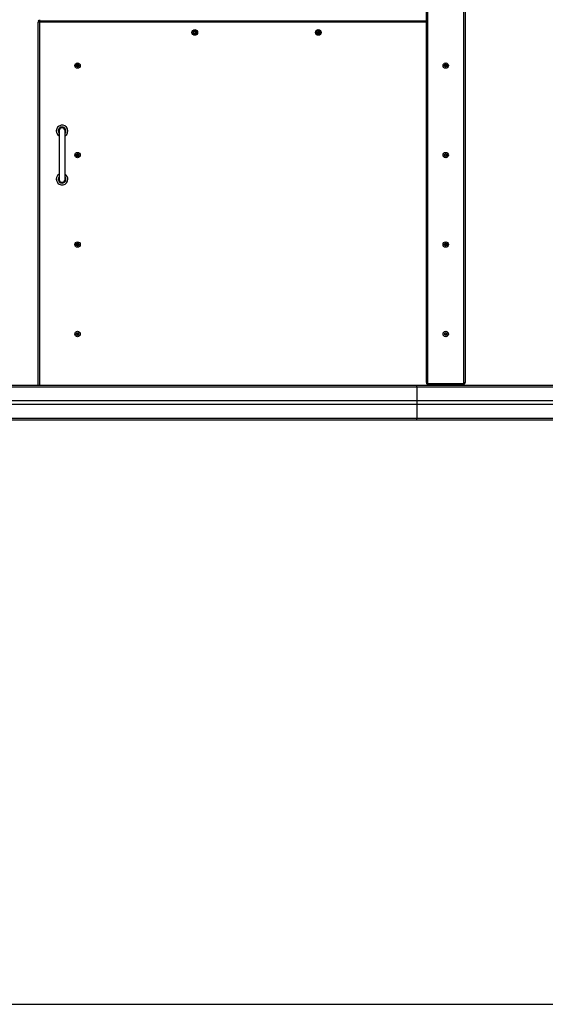
# Model space of a CAD drawing. Units: millimetres. Extents: x -4534 to 4839, y -3372 to 5149.
# Drawn here: x -1227 to 135, y 49 to 2602 of the extents above; entities that cross this region are included whole.
import ezdxf

# ---------------------------------------------------------------- set-up
doc = ezdxf.new("R2010")
doc.units = ezdxf.units.MM
doc.layers.add('Opvangzone', color=7, linetype='Continuous', true_color=0x00a19a)
doc.layers.add('Toestel 2D', color=7, linetype='Continuous', lineweight=20)

# ---------------------------------------------------------------- blocks, each defined once
blk = doc.blocks.new('WD1457-1_')
at = {"color": 7, "linetype": 'Continuous', "lineweight": 25}
for p, q in [((2892.1, -264.1), (2892.1, 1611.9)), ((2895.1, 1611.9), (2895.1, -264.1)), ((2989.1, -264.1), (2989.1, 1611.9)), ((2992.1, 1611.9), (2992.1, -264.1)), ((1889.4, 670.9), (1886.4, 670.9)), ((1886.4, -271.1), (1886.4, 670.9)), ((1889.4, 676.9), (1889.4, 673.9)), ((1889.4, 670.9), (1889.4, 673.9)), ((1889.4, 673.9), (2892.1, 673.9)), ((2892.1, 670.9), (1889.4, 670.9)), ((1889.4, 670.9), (1889.4, -271.1)), ((2289.3, 645.5), (2292.1, 647.1)), ((2289.3, 642.3), (2289.3, 645.5)), ((2289.3, 645.5), (2289.6, 645.4)), ((2289.3, 642.3), (2289.6, 642.4)), ((2292.1, 640.6), (2289.3, 642.3)), ((2292.1, 646.8), (2289.6, 645.4)), ((2289.6, 645.4), (2289.6, 642.4)), ((2289.6, 642.4), (2292.1, 640.9)), ((2292.1, 646.8), (2292.1, 647.1)), ((2292.1, 647.1), (2294.9, 645.5)), ((2294.7, 645.4), (2292.1, 646.8)), ((2292.1, 640.9), (2294.7, 642.4)), ((2294.9, 642.3), (2292.1, 640.6)), ((2292.1, 640.6), (2292.1, 640.9)), ((2294.7, 645.4), (2294.9, 645.5)), ((2294.7, 642.4), (2294.7, 645.4)), ((2294.7, 642.4), (2294.9, 642.3)), ((2294.9, 645.5), (2294.9, 642.3)), ((2609.3, 645.5), (2612.1, 647.1)), ((2609.3, 645.5), (2609.6, 645.4)), ((2609.3, 642.3), (2609.3, 645.5)), ((2609.3, 642.3), (2609.6, 642.4)), ((2612.1, 640.6), (2609.3, 642.3)), ((2612.1, 646.8), (2609.6, 645.4)), ((2609.6, 645.4), (2609.6, 642.4)), ((2609.6, 642.4), (2612.1, 640.9)), ((2612.1, 646.8), (2612.1, 647.1)), ((2612.1, 647.1), (2614.9, 645.5)), ((2614.7, 645.4), (2612.1, 646.8)), ((2612.1, 640.9), (2614.7, 642.4)), ((2614.9, 642.3), (2612.1, 640.6)), ((2612.1, 640.6), (2612.1, 640.9)), ((2614.7, 645.4), (2614.9, 645.5)), ((2614.7, 642.4), (2614.7, 645.4)), ((2614.7, 642.4), (2614.9, 642.3)), ((2614.9, 645.5), (2614.9, 642.3)), ((1987, 560.4), (1985.6, 557.9)), ((1985.6, 557.9), (1987, 555.4)), ((1989.9, 560.4), (1987, 560.4)), ((1987, 555.4), (1989.9, 555.4)), ((1991.3, 557.9), (1989.9, 560.4)), ((1989.9, 555.4), (1991.3, 557.9)), ((2940.7, 560.4), (2939.3, 557.9)), ((2939.3, 557.9), (2940.7, 555.4)), ((2943.6, 560.4), (2940.7, 560.4)), ((2940.7, 555.4), (2943.6, 555.4)), ((2945, 557.9), (2943.6, 560.4)), ((2943.6, 555.4), (2945, 557.9)), ((1940.4, 388.4), (1940.4, 263.4)), ((1956.4, 263.4), (1956.4, 388.4)), ((1987, 328.4), (1985.6, 325.9)), ((1985.6, 325.9), (1987, 323.4)), ((1989.9, 328.4), (1987, 328.4)), ((1987, 323.4), (1989.9, 323.4)), ((1991.3, 325.9), (1989.9, 328.4)), ((1989.9, 323.4), (1991.3, 325.9)), ((2940.5, 328.3), (2939.3, 325.7)), ((2939.3, 325.7), (2940.9, 323.3)), ((2943.4, 328.5), (2940.5, 328.3)), ((2940.9, 323.3), (2943.8, 323.5)), ((2945, 326.1), (2943.4, 328.5)), ((2943.8, 323.5), (2945, 326.1)), ((1987, 96.4), (1985.6, 93.9)), ((1985.6, 93.9), (1987, 91.4)), ((1989.9, 96.4), (1987, 96.4)), ((1987, 91.4), (1989.9, 91.4)), ((1991.3, 93.9), (1989.9, 96.4)), ((1989.9, 91.4), (1991.3, 93.9)), ((2940.7, 96.4), (2939.3, 93.9)), ((2939.3, 93.9), (2940.7, 91.4)), ((2943.6, 96.4), (2940.7, 96.4)), ((2940.7, 91.4), (2943.6, 91.4)), ((2945, 93.9), (2943.6, 96.4)), ((2943.6, 91.4), (2945, 93.9)), ((1987, -135.6), (1985.6, -138.1)), ((1985.6, -138.1), (1987, -140.6)), ((1989.9, -135.6), (1987, -135.6)), ((1987, -140.6), (1989.9, -140.6)), ((1991.3, -138.1), (1989.9, -135.6)), ((1989.9, -140.6), (1991.3, -138.1)), ((2941.1, -135.4), (2939.3, -137.7)), ((2939.3, -137.7), (2940.4, -140.4)), ((2940.4, -140.4), (2943.2, -140.8)), ((2943.9, -135.9), (2941.1, -135.4)), ((2943.2, -140.8), (2945, -138.5)), ((2945, -138.5), (2943.9, -135.9)), ((1277.1, -271.1), (2867.1, -271.1)), ((2867.1, -276.1), (1277.1, -276.1)), ((2867.1, -271.1), (5077.1, -271.1)), ((2867.1, -276.1), (2867.1, -271.1)), ((5077.1, -276.1), (2867.1, -276.1)), ((2867.1, -276.1), (2867.1, -311.6)), ((2892.1, -264.1), (2895.1, -264.1)), ((2897.1, -266.1), (2987.1, -266.1)), ((2897.1, -269.1), (2897.1, -266.1)), ((2987.1, -269.1), (2897.1, -269.1)), ((2987.1, -269.1), (2987.1, -266.1)), ((2989.1, -264.1), (2992.1, -264.1)), ((2867.1, -311.6), (1277.1, -311.6)), ((2867.1, -320.6), (1277.1, -320.6)), ((5077.1, -311.6), (2867.1, -311.6)), ((2867.1, -311.6), (2867.1, -320.6)), ((5077.1, -320.6), (2867.1, -320.6)), ((2867.1, -320.6), (2867.1, -356.1)), ((1277.1, -356.1), (2867.1, -356.1)), ((2867.1, -356.1), (5077.1, -356.1)), ((2867.1, -361.1), (2867.1, -356.1)), ((2867.1, -361.1), (1277.1, -361.1)), ((5077.1, -361.1), (2867.1, -361.1))]:
    blk.add_line(p, q, dxfattribs=at)
at = {"color": 7, "linetype": 'Continuous', "lineweight": 25, "flags": 128}
blk.add_lwpolyline([(2912.5, -271.1), (2912.8, -270.6), (2914, -269.1)], dxfattribs=at)
at = {"color": 7, "linetype": 'Continuous', "lineweight": 25}
for centre, radius in [((2292.1, 643.9), 7.25), ((2292.1, 643.9), 6.5), ((2612.1, 643.9), 7.25), ((2612.1, 643.9), 6.5), ((1988.4, 557.9), 7), ((2942.1, 557.9), 7), ((1988.4, 557.9), 3.5), ((2942.1, 557.9), 3.5), ((1988.4, 325.9), 7), ((2942.1, 325.9), 7), ((1988.4, 325.9), 3.5), ((2942.1, 325.9), 3.5), ((1988.4, 93.9), 7), ((1988.4, 93.9), 3.5), ((2942.1, 93.9), 7), ((2942.1, 93.9), 3.5), ((1988.4, -138.1), 7), ((1988.4, -138.1), 3.5), ((2942.1, -138.1), 7), ((2942.1, -138.1), 3.5)]:
    blk.add_circle(centre, radius, dxfattribs=at)
for centre, radius, start, end in [((1889.4, 676.9), 3, 180, 270), ((1889.4, 670.9), 3, 90, 180), ((1948.4, 388.4), 15, 302.231, 180), ((1948.4, 388.4), 15, 180, 237.769), ((1948.4, 388.4), 10, 323.1301, 180), ((1948.4, 388.4), 10, 180, 216.8699), ((1948.4, 388.4), 8, 0, 180), ((1948.4, 263.4), 15, 122.231, 0), ((1948.4, 263.4), 10, 143.1301, 0), ((1948.4, 263.4), 8, 180, 0), ((1948.4, 263.4), 15, 0, 57.769), ((1948.4, 263.4), 10, 0, 36.8699), ((2897.1, -264.1), 5, 180, 270), ((2897.1, -264.1), 2, 180, 270), ((2921.1, -276.1), 7, 90, 134.4153), ((2987.1, -264.1), 2, 270, 0), ((2987.1, -264.1), 5, 270, 0)]:
    blk.add_arc(centre, radius, start, end, dxfattribs=at)
blk = doc.blocks.new('VPL-06-WD1457-1')
at = {"layer": 'Opvangzone'}
blk.add_lwpolyline([(-1788, 49), (2012, 49, 0.414214), (3512, 1549), (3512, 3649, 0.414214), (2012, 5149), (-1788, 5149, 0.414214), (-3288, 3649), (-3288, 1549, 0.414214)], format="xyb", close=True, dxfattribs=at)
at = {"layer": 'Toestel 2D'}
blk.add_blockref('WD1457-1_', (-3065.1, 1925.1), dxfattribs=at)
blk = doc.blocks.new('VPL-18-RC1457')
blk.add_blockref('VPL-06-WD1457-1', (0, 0))

msp = doc.modelspace()

# ---------------------------------------------------------------- block references
msp.add_blockref('VPL-18-RC1457', (0, 0))

doc.saveas('drawing.dxf')
